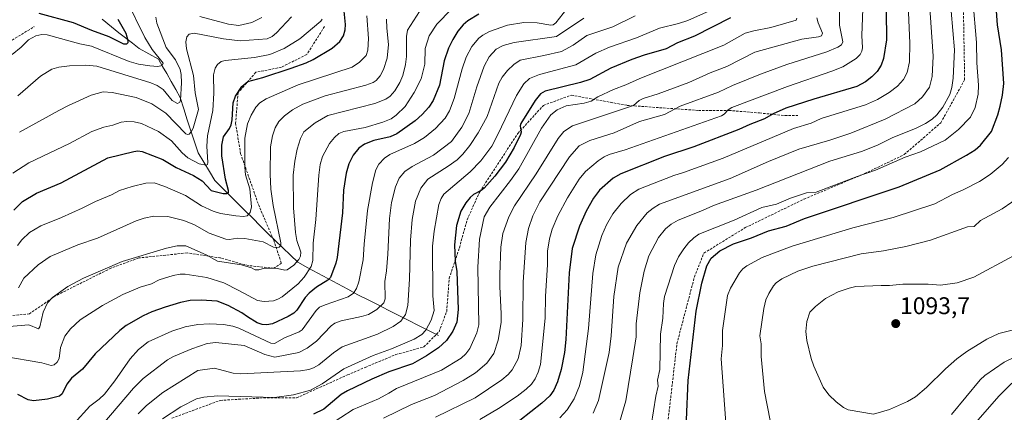
# Model space of a CAD drawing. Units: metres. Extents: x 651080 to 654527, y 4762486 to 4764868.
# Drawn here: x 653427 to 653837, y 4763911 to 4764075 of the extents above; entities that cross this region are included whole.
import ezdxf
from ezdxf.enums import TextEntityAlignment as Align

# ---------------------------------------------------------------- set-up
doc = ezdxf.new("R2010")
doc.units = ezdxf.units.M
doc.header["$MEASUREMENT"] = 0
doc.linetypes.add('TRAZOSX2', pattern=[1.5, 1, -0.5])
for name, color, linetype, lineweight in [('Carátula', 7, 'Continuous', 5), ('Corriente natural lineal', 142, 'Continuous', 13), ('Curva de nivel maestra', 36, 'Continuous', 30), ('Curva de nivel normal', 36, 'Continuous', 0), ('Punto de cota en terreno', 7, 'Continuous', 0), ('Rótulo de punto de cota en terreno', 19, 'Continuous', 0), ('Senda', 19, 'TRAZOSX2', 0)]:
    doc.layers.add(name, color=color, linetype=linetype, lineweight=lineweight)
doc.styles.add('Arial', font='txt', dxfattribs={"height": 0.2})

# ---------------------------------------------------------------- blocks, each defined once
blk = doc.blocks.new('*U167')
at = {"layer": 'Curva de nivel normal', "color": 36, "linetype": 'Continuous', "lineweight": 0}
blk.add_polyline3d([(653424.29, 4764060.29, 955), (653428.09, 4764063.33, 955), (653431.15, 4764066.35, 955), (653434.2, 4764068.01, 955), (653436.65, 4764068.58, 955), (653438.97, 4764068.46, 955), (653452.52, 4764064.72, 955), (653457.34, 4764063.72, 955), (653473.05, 4764057.32, 955), (653476.96, 4764056.18, 955), (653481.57, 4764055.46, 955), (653485.03, 4764055.29, 955), (653486.71, 4764055.64, 955), (653487.23, 4764056.66, 955), (653482.55, 4764062.26, 955), (653479.57, 4764067.26, 955), (653471.96, 4764082.86, 955)], dxfattribs=at)
blk = doc.blocks.new('*U172')
at = {"layer": 'Curva de nivel normal', "color": 36, "linetype": 'Continuous', "lineweight": 0}
blk.add_polyline3d([(653759.2, 4764075.42, 1035), (653759.73, 4764073.37, 1035), (653761.57, 4764069.08, 1035), (653761.1, 4764067.96, 1035), (653759.9, 4764067.54, 1035), (653752.95, 4764066.62, 1035), (653733.33, 4764061.23, 1035), (653721.67, 4764055.22, 1035), (653714.84, 4764052.61, 1035), (653705.9, 4764048.54, 1035), (653693.16, 4764043.85, 1035), (653686.95, 4764041.9, 1035), (653685.23, 4764041.02, 1035), (653682.87, 4764039.06, 1035), (653679.15, 4764037.78, 1035), (653657.44, 4764030.57, 1035), (653653.83, 4764028.25, 1035), (653651.46, 4764025.29, 1035), (653642.44, 4764010.54, 1035), (653633.4, 4763997.28, 1035), (653631.01, 4763992.61, 1035), (653628.48, 4763985.78, 1035), (653627.73, 4763980.08, 1035), (653627.19, 4763968.72, 1035), (653627.2, 4763963.65, 1035), (653627.88, 4763952.32, 1035), (653627.75, 4763948.71, 1035), (653626.6, 4763941.4, 1035), (653624.71, 4763935.86, 1035), (653621.91, 4763931.76, 1035), (653617.17, 4763927.8, 1035), (653611.99, 4763924.56, 1035), (653600.11, 4763918.33, 1035), (653590.49, 4763914.64, 1035), (653578.83, 4763908.86, 1035)], dxfattribs=at)
blk = doc.blocks.new('*U185')
at = {"layer": 'Curva de nivel normal', "color": 36, "linetype": 'Continuous', "lineweight": 0}
blk.add_polyline3d([(653427.46, 4764027.92, 965), (653443.84, 4764036.88, 965), (653447.77, 4764039, 965), (653457.17, 4764043.3, 965), (653462.23, 4764044.65, 965), (653466.03, 4764044.48, 965), (653475.93, 4764042.27, 965), (653482.45, 4764039.66, 965), (653488.33, 4764035.87, 965), (653496.67, 4764027.16, 965), (653497.28, 4764026.87, 965), (653497.98, 4764027.09, 965), (653498.88, 4764027.98, 965), (653499.73, 4764029.58, 965), (653501.94, 4764037.33, 965), (653500.55, 4764044.23, 965), (653499.8, 4764051.49, 965), (653496.86, 4764062.54, 965), (653496.65, 4764065.51, 965), (653496.98, 4764067.6, 965), (653497.97, 4764068.73, 965), (653500.11, 4764069.07, 965), (653512.28, 4764066.8, 965), (653519.25, 4764065.93, 965), (653530.44, 4764066.8, 965), (653532.47, 4764067.71, 965), (653534.35, 4764069.24, 965), (653540.59, 4764075.96, 965)], dxfattribs=at)
blk = doc.blocks.new('*U204')
at = {"layer": 'Curva de nivel normal', "color": 36, "linetype": 'Continuous', "lineweight": 0}
blk.add_polyline3d([(653607.11, 4764079.07, 995), (653601.01, 4764072.87, 995), (653597.91, 4764067.98, 995), (653596.23, 4764062.71, 995), (653596.06, 4764056.2, 995), (653594.47, 4764050.16, 995), (653591.63, 4764044.41, 995), (653587.85, 4764038.56, 995), (653584.16, 4764035.03, 995), (653582.05, 4764033.49, 995), (653578.56, 4764032.01, 995), (653571.16, 4764029.87, 995), (653562.35, 4764028.21, 995), (653560.28, 4764027.29, 995), (653558.47, 4764025.68, 995), (653556.45, 4764023.15, 995), (653553.54, 4764017.84, 995), (653552.57, 4764014.5, 995), (653551.97, 4764010, 995), (653550.7, 4763991.55, 995), (653549.6, 4763981.78, 995), (653549.49, 4763974.55, 995), (653548.77, 4763972.01, 995), (653545.86, 4763967.55, 995), (653543.32, 4763964.86, 995), (653536.72, 4763959.45, 995), (653534.88, 4763958.36, 995), (653533.02, 4763957.79, 995), (653529.21, 4763957.42, 995), (653526.49, 4763957.83, 995), (653518.71, 4763961.99, 995), (653512.49, 4763965.25, 995), (653505.4, 4763967.48, 995), (653496.37, 4763968.84, 995), (653494.19, 4763968.83, 995), (653491.32, 4763968.29, 995), (653485.58, 4763966.5, 995), (653482.32, 4763964.74, 995), (653477.58, 4763963.43, 995), (653470.42, 4763960.37, 995), (653461.98, 4763955.76, 995), (653452.68, 4763949.76, 995), (653448.66, 4763946.1, 995), (653446.32, 4763943.07, 995), (653444.46, 4763938.29, 995), (653443.87, 4763933.72, 995), (653443.03, 4763932.2, 995), (653441.82, 4763931.06, 995), (653440.65, 4763930.88, 995), (653436.7, 4763931.96, 995), (653420.52, 4763934.75, 995)], dxfattribs=at)
blk = doc.blocks.new('*U221')
at = {"layer": 'Curva de nivel normal', "color": 36, "linetype": 'Continuous', "lineweight": 0}
blk.add_polyline3d([(653768.42, 4764084.51, 1040), (653768.65, 4764072.45, 1040), (653769.93, 4764065.49, 1040), (653769.43, 4764064.29, 1040), (653767.84, 4764063.25, 1040), (653763.29, 4764061.34, 1040), (653746.62, 4764056.08, 1040), (653735.76, 4764052.01, 1040), (653724.04, 4764047.31, 1040), (653718.23, 4764044.54, 1040), (653702.31, 4764038.72, 1040), (653695.75, 4764035.21, 1040), (653685.4, 4764032.28, 1040), (653674.77, 4764027.65, 1040), (653664.75, 4764024.46, 1040), (653660.32, 4764022.29, 1040), (653656.23, 4764017.59, 1040), (653643.91, 4763998.87, 1040), (653640.93, 4763993.04, 1040), (653639.13, 4763987.86, 1040), (653638.09, 4763981.94, 1040), (653637.01, 4763965.52, 1040), (653636.85, 4763949.98, 1040), (653636.12, 4763939.15, 1040), (653634.92, 4763933.65, 1040), (653632.33, 4763928.97, 1040), (653630.7, 4763927.02, 1040), (653628.1, 4763924.88, 1040), (653616.94, 4763917.31, 1040), (653600.49, 4763909.35, 1040)], dxfattribs=at)
blk = doc.blocks.new('*U222')
at = {"layer": 'Curva de nivel normal', "color": 36, "linetype": 'Continuous', "lineweight": 0}
blk.add_polyline3d([(653655.07, 4764079.19, 1005), (653650.5, 4764073.39, 1005), (653649.5, 4764072.57, 1005), (653648.47, 4764072.43, 1005), (653642.76, 4764073.38, 1005), (653637.18, 4764073.53, 1005), (653630.4, 4764072.5, 1005), (653622.92, 4764069.84, 1005), (653620.16, 4764068.34, 1005), (653618.47, 4764067, 1005), (653615.57, 4764063.54, 1005), (653613.2, 4764059.16, 1005), (653611.55, 4764054.28, 1005), (653608.29, 4764041.93, 1005), (653606.26, 4764036.77, 1005), (653604.58, 4764033.77, 1005), (653600.48, 4764029.49, 1005), (653595.92, 4764025.73, 1005), (653591.74, 4764023.21, 1005), (653581.49, 4764018.6, 1005), (653579.3, 4764017.03, 1005), (653576.93, 4764014.56, 1005), (653575.64, 4764012.22, 1005), (653574.22, 4764006.76, 1005), (653572.21, 4763995.26, 1005), (653570.77, 4763981.37, 1005), (653570.36, 4763974.82, 1005), (653568.66, 4763965.66, 1005), (653567.65, 4763962.79, 1005), (653566.31, 4763960.89, 1005), (653564.14, 4763959.36, 1005), (653554.61, 4763956.1, 1005), (653552.25, 4763955.02, 1005), (653550.8, 4763953.72, 1005), (653545, 4763945.65, 1005), (653543.73, 4763944.8, 1005), (653537.63, 4763942.31, 1005), (653533.45, 4763940, 1005), (653532.04, 4763940.17, 1005), (653518.73, 4763946.34, 1005), (653516.13, 4763947.19, 1005), (653512.32, 4763947.87, 1005), (653506.44, 4763948.19, 1005), (653501.61, 4763947.88, 1005), (653496.3, 4763946.85, 1005), (653490.72, 4763945.14, 1005), (653480.97, 4763940.63, 1005), (653476.88, 4763937.44, 1005), (653473.47, 4763933.6, 1005), (653467.13, 4763924.45, 1005), (653462.74, 4763918.82, 1005), (653460.55, 4763916.74, 1005), (653456.6, 4763913.85, 1005), (653450.09, 4763906.62, 1005)], dxfattribs=at)
blk = doc.blocks.new('*U226')
at = {"layer": 'Curva de nivel normal', "color": 36, "linetype": 'Continuous', "lineweight": 0}
for points in [[(653426.7, 4764043.07, 960), (653436.1, 4764051.15, 960), (653440.91, 4764054.09, 960), (653443.72, 4764055.01, 960), (653448.21, 4764055.52, 960), (653455.06, 4764055.73, 960), (653459.64, 4764055.43, 960), (653482.04, 4764048.46, 960), (653484.65, 4764047.38, 960), (653487.14, 4764045.62, 960), (653490.93, 4764041.06, 960), (653493.2, 4764039.86, 960), (653494.07, 4764040.33, 960), (653494.46, 4764041.25, 960), (653494.75, 4764048.41, 960), (653494.71, 4764051.95, 960), (653494.2, 4764053.95, 960), (653492.29, 4764058.04, 960), (653488.43, 4764063.19, 960), (653484.55, 4764073.21, 960), (653484.15, 4764075.81, 960)], [(653502.41, 4764076.02, 960), (653514.36, 4764072.79, 960), (653518.66, 4764072.35, 960), (653524.09, 4764073.54, 960), (653528.18, 4764075.66, 960)]]:
    blk.add_polyline3d(points, dxfattribs=at)
blk = doc.blocks.new('*U235')
at = {"layer": 'Curva de nivel maestra', "color": 36, "linetype": 'Continuous', "lineweight": 30}
blk.add_polyline3d([(653435.49, 4764077.39, 950), (653449.75, 4764073.6, 950), (653457.41, 4764070.39, 950), (653464.54, 4764067.66, 950), (653470.61, 4764064.73, 950), (653472.09, 4764064.67, 950), (653472.56, 4764065.21, 950), (653472.66, 4764065.92, 950), (653471.77, 4764068.95, 950), (653468.39, 4764074.84, 950)], dxfattribs=at)
blk = doc.blocks.new('5PATER')
at = {"layer": 'Carátula', "linetype": 'Continuous', "lineweight": 5}
h = blk.add_hatch(color=250, dxfattribs=at)
edge = h.paths.add_edge_path()
edge.add_ellipse((0, 0.01), major_axis=(-1.33, -1.34), ratio=0.999422, start_angle=0, end_angle=360)

msp = doc.modelspace()

# ---------------------------------------------------------------- linework, layer by layer
at = {"layer": 'Corriente natural lineal', "color": 142, "linetype": 'Continuous', "lineweight": 13}
msp.add_polyline3d([(653461.85, 4764074.95, 946.21), (653465.67, 4764071.79, 947.48), (653468.72, 4764069.27, 948.66), (653471.55, 4764067.1, 949.37), (653474.39, 4764064.94, 950.92), (653477.22, 4764062.77, 951.9), (653481.22, 4764060.52, 953.54), (653485.22, 4764058.27, 954.51), (653486.97, 4764055.27, 955.36), (653488.72, 4764052.27, 956.41), (653490.55, 4764048.94, 957.36), (653492.39, 4764045.6, 958.47), (653494.22, 4764042.27, 960.05), (653495.72, 4764037.67, 960.95), (653497.22, 4764033.07, 962.81), (653498.72, 4764028.47, 964.84), (653500.22, 4764023.87, 966.71), (653501.72, 4764019.27, 967.78), (653504.05, 4764015.44, 969.97), (653506.39, 4764011.6, 971.07), (653508.72, 4764007.77, 973.11), (653511.86, 4764004.63, 973.94), (653515.01, 4764001.48, 975.98), (653518.15, 4763998.34, 977.43), (653521.29, 4763995.2, 979.23), (653524.43, 4763992.06, 980.73), (653527.58, 4763988.91, 981.8), (653530.72, 4763985.77, 983.04), (653533.85, 4763982.77, 984.61), (653536.97, 4763979.77, 985.75), (653540.1, 4763976.77, 987.66), (653543.22, 4763973.77, 990.43), (653547.39, 4763971.52, 994.2), (653551.55, 4763969.27, 997.47), (653555.72, 4763967.02, 999.67), (653559.89, 4763964.77, 1001.85), (653564.05, 4763962.52, 1003.77), (653568.22, 4763960.27, 1005.81), (653572.41, 4763958.15, 1007.72), (653576.6, 4763956.02, 1009.48), (653580.78, 4763953.9, 1011.6), (653584.97, 4763951.77, 1013.82), (653589.16, 4763949.65, 1016.03), (653593.35, 4763947.52, 1018.3), (653597.53, 4763945.4, 1020.64), (653601.72, 4763943.27, 1022.78)], dxfattribs=at)
msp.add_polyline3d([(653461.85, 4764074.95, 946.21), (653465.67, 4764071.79, 947.48), (653468.72, 4764069.27, 948.66), (653471.55, 4764067.1, 949.37), (653474.39, 4764064.94, 950.92), (653477.22, 4764062.77, 951.9), (653481.22, 4764060.52, 953.54), (653485.22, 4764058.27, 954.51), (653486.97, 4764055.27, 955.36), (653488.72, 4764052.27, 956.41), (653490.55, 4764048.94, 957.36), (653492.39, 4764045.6, 958.47), (653494.22, 4764042.27, 960.05), (653495.72, 4764037.67, 960.95), (653497.22, 4764033.07, 962.81), (653498.72, 4764028.47, 964.84), (653500.22, 4764023.87, 966.71), (653501.72, 4764019.27, 967.78), (653504.05, 4764015.44, 969.97), (653506.39, 4764011.6, 971.07), (653508.72, 4764007.77, 973.11), (653511.86, 4764004.63, 973.94), (653515.01, 4764001.48, 975.98), (653518.15, 4763998.34, 977.43), (653521.29, 4763995.2, 979.23), (653524.43, 4763992.06, 980.73), (653527.58, 4763988.91, 981.8), (653530.72, 4763985.77, 983.04), (653533.85, 4763982.77, 984.61), (653536.97, 4763979.77, 985.75), (653540.1, 4763976.77, 987.66), (653543.22, 4763973.77, 990.43), (653547.39, 4763971.52, 994.2), (653551.55, 4763969.27, 997.47), (653555.72, 4763967.02, 999.67), (653559.89, 4763964.77, 1001.85), (653564.05, 4763962.52, 1003.77), (653568.22, 4763960.27, 1005.81), (653572.41, 4763958.15, 1007.72), (653576.6, 4763956.02, 1009.48), (653580.78, 4763953.9, 1011.6), (653584.97, 4763951.77, 1013.82), (653589.16, 4763949.65, 1016.03), (653593.35, 4763947.52, 1018.3), (653597.53, 4763945.4, 1020.64), (653601.72, 4763943.27, 1022.78)], dxfattribs=at)
at = {"layer": 'Curva de nivel maestra', "color": 36, "linetype": 'Continuous', "lineweight": 30}
for points in [[(653704.92, 4763908.26, 1075), (653705.58, 4763924.64, 1075), (653708.92, 4763953.43, 1075), (653711.29, 4763965.13, 1075), (653713.43, 4763972.28, 1075), (653715.21, 4763975.5, 1075), (653718.78, 4763978.55, 1075), (653724.49, 4763981.41, 1075), (653731.9, 4763983.96, 1075), (653739.04, 4763986.84, 1075), (653746.4, 4763988.81, 1075), (653754.05, 4763992, 1075), (653793.42, 4764005.22, 1075), (653810.48, 4764012.29, 1075), (653821.47, 4764018.29, 1075), (653825.02, 4764020.6, 1075), (653827.28, 4764022.53, 1075), (653831.78, 4764028.25, 1075), (653834.43, 4764035.12, 1075), (653835.47, 4764038.68, 1075), (653836.46, 4764043.37, 1075), (653837.02, 4764048.15, 1075), (653835.97, 4764062.21, 1075), (653834.38, 4764072.53, 1075), (653832.69, 4764095.7, 1075)], [(653425, 4763995.4, 975), (653428.69, 4763999, 975), (653434.48, 4764002.53, 975), (653444.73, 4764006.85, 975), (653464.22, 4764017.23, 975), (653475, 4764019.89, 975), (653476.62, 4764020.09, 975), (653478.44, 4764019.87, 975), (653486.99, 4764016.59, 975), (653492.57, 4764013.17, 975), (653499.74, 4764009.85, 975), (653503.42, 4764007.72, 975), (653507.12, 4764003.61, 975), (653512.12, 4764002.41, 975), (653513.65, 4764002.41, 975), (653514.31, 4764002.72, 975), (653514.4, 4764003.57, 975), (653513.16, 4764008.38, 975), (653511.63, 4764018.02, 975), (653511.62, 4764022.45, 975), (653512.33, 4764026, 975), (653514.8, 4764029.42, 975), (653515.45, 4764031, 975), (653515.88, 4764033.1, 975), (653516.36, 4764040.11, 975), (653517.33, 4764042.95, 975), (653519.87, 4764046.96, 975), (653522.38, 4764049.06, 975), (653528.69, 4764050.69, 975), (653540.49, 4764054.49, 975), (653546.67, 4764056.71, 975), (653549.64, 4764058.16, 975), (653557.44, 4764062.8, 975), (653560.74, 4764065.59, 975), (653562.18, 4764067.94, 975), (653562.85, 4764070.44, 975), (653562.99, 4764072.71, 975), (653562.39, 4764079.6, 975)], [(653618.56, 4764077, 1000), (653613.99, 4764074.28, 1000), (653612.07, 4764072.59, 1000), (653609.8, 4764069.88, 1000), (653607.64, 4764066.45, 1000), (653605.85, 4764062.84, 1000), (653604.14, 4764057.62, 1000), (653602.21, 4764047.48, 1000), (653599.53, 4764041.11, 1000), (653597.75, 4764038.31, 1000), (653594.99, 4764035.27, 1000), (653592.08, 4764032.66, 1000), (653584.36, 4764027.27, 1000), (653581.61, 4764025.99, 1000), (653574.83, 4764024.42, 1000), (653570.97, 4764022.91, 1000), (653568.64, 4764021.24, 1000), (653566.26, 4764018.35, 1000), (653564.5, 4764014.76, 1000), (653563.29, 4764010.9, 1000), (653562.19, 4764003.8, 1000), (653561.78, 4763994.29, 1000), (653559.61, 4763975.81, 1000), (653559.05, 4763973.37, 1000), (653556.75, 4763967.44, 1000), (653555.67, 4763966.3, 1000), (653550.99, 4763963.47, 1000), (653547.93, 4763960.98, 1000), (653546.28, 4763959.1, 1000), (653542.83, 4763953.88, 1000), (653541.48, 4763952.56, 1000), (653539.14, 4763951.18, 1000), (653532.64, 4763948.18, 1000), (653530.38, 4763947.7, 1000), (653528.41, 4763947.87, 1000), (653526.28, 4763948.59, 1000), (653522.31, 4763951.08, 1000), (653519.98, 4763952.72, 1000), (653514.16, 4763955.77, 1000), (653509.66, 4763957.53, 1000), (653502.95, 4763957.98, 1000), (653498.38, 4763957.84, 1000), (653494.41, 4763957.04, 1000), (653488.03, 4763955.15, 1000), (653482.48, 4763953.16, 1000), (653478.88, 4763951.51, 1000), (653471.82, 4763947.44, 1000), (653469.09, 4763945.44, 1000), (653458.89, 4763935.6, 1000), (653453.62, 4763929.27, 1000), (653449.1, 4763925.49, 1000), (653447.14, 4763923.05, 1000), (653445.16, 4763919.08, 1000), (653444.09, 4763918.09, 1000), (653439.02, 4763916.78, 1000), (653433.17, 4763916.13, 1000), (653431.06, 4763916.57, 1000), (653426.66, 4763918.68, 1000)], [(653788.01, 4764078.35, 1050), (653788.07, 4764066.36, 1050), (653786.95, 4764058.54, 1050), (653785.9, 4764055.75, 1050), (653784.24, 4764053.15, 1050), (653782.03, 4764050.87, 1050), (653779.39, 4764048.92, 1050), (653775.77, 4764046.94, 1050), (653757.96, 4764041.7, 1050), (653746.25, 4764037.83, 1050), (653741.05, 4764035.56, 1050), (653737.43, 4764033.4, 1050), (653731.3, 4764031.13, 1050), (653726.69, 4764029.02, 1050), (653707.94, 4764021.75, 1050), (653695.71, 4764017.85, 1050), (653677.56, 4764010.59, 1050), (653674.48, 4764008.75, 1050), (653668.73, 4764003.77, 1050), (653666.24, 4764000.5, 1050), (653663.11, 4763995.03, 1050), (653660.45, 4763988.79, 1050), (653657.36, 4763979.52, 1050), (653656.09, 4763969.31, 1050), (653654.77, 4763941.59, 1050), (653654.22, 4763936.28, 1050), (653652.83, 4763929.1, 1050), (653651.31, 4763923.95, 1050), (653649.73, 4763920.57, 1050), (653648.05, 4763918.24, 1050), (653644.79, 4763915.11, 1050), (653635.58, 4763907.95, 1050)], [(653723.27, 4764075.43, 1025), (653708.31, 4764067.83, 1025), (653701.21, 4764065.04, 1025), (653696.45, 4764062.53, 1025), (653687.29, 4764059.96, 1025), (653682.11, 4764058.13, 1025), (653673.49, 4764054.51, 1025), (653664.71, 4764049.89, 1025), (653660.88, 4764048.59, 1025), (653646.11, 4764045.03, 1025), (653644.18, 4764043.87, 1025), (653641.99, 4764041.13, 1025), (653636.02, 4764031.57, 1025), (653635.72, 4764030.57, 1025), (653636.08, 4764027.97, 1025), (653635.8, 4764026.87, 1025), (653633.21, 4764021.54, 1025), (653629.58, 4764015.49, 1025), (653625.17, 4764009.63, 1025), (653620.78, 4764004.66, 1025), (653619.54, 4764003.67, 1025), (653616.28, 4764001.96, 1025), (653614.86, 4764000.73, 1025), (653613.06, 4763998.5, 1025), (653611.02, 4763995.05, 1025), (653609.27, 4763989.06, 1025), (653608.42, 4763981.08, 1025), (653608.73, 4763974.2, 1025), (653609.42, 4763969.95, 1025), (653609.94, 4763954.18, 1025), (653609.37, 4763948.87, 1025), (653607.7, 4763945.12, 1025), (653605.03, 4763941.25, 1025), (653601.69, 4763938.19, 1025), (653596.77, 4763934.79, 1025), (653590.99, 4763931.47, 1025), (653581.1, 4763928.17, 1025), (653574.02, 4763925.16, 1025), (653563.86, 4763920.28, 1025), (653561.28, 4763918.7, 1025), (653554.01, 4763912.62, 1025), (653549.71, 4763910.54, 1025)]]:
    msp.add_polyline3d(points, dxfattribs=at)
at = {"layer": 'Curva de nivel normal', "color": 36, "linetype": 'Continuous', "lineweight": 0}
for points in [[(653796.85, 4764087.42, 1055), (653797.84, 4764064.95, 1055), (653797.7, 4764057.14, 1055), (653796.75, 4764052.73, 1055), (653795.25, 4764049.88, 1055), (653792.69, 4764047.11, 1055), (653789.27, 4764044.4, 1055), (653784.42, 4764041.46, 1055), (653779.43, 4764039.24, 1055), (653761.01, 4764033.53, 1055), (653756.83, 4764031.66, 1055), (653749.45, 4764029.47, 1055), (653720.21, 4764017.06, 1055), (653703.72, 4764011.06, 1055), (653699.6, 4764009.84, 1055), (653685.09, 4764004.26, 1055), (653681.65, 4764001.97, 1055), (653677.74, 4763998.17, 1055), (653674.28, 4763993.95, 1055), (653671.65, 4763989.31, 1055), (653669.74, 4763984.92, 1055), (653667.21, 4763976.82, 1055), (653666.01, 4763969.14, 1055), (653664.13, 4763946.18, 1055), (653661.85, 4763927.98, 1055), (653660.43, 4763922.34, 1055), (653658.16, 4763916.98, 1055), (653655.24, 4763912.3, 1055), (653652.21, 4763909.04, 1055)], [(653778.42, 4764082.86, 1045), (653777.87, 4764068.18, 1045), (653778.12, 4764063, 1045), (653777.92, 4764061.57, 1045), (653777.22, 4764060.21, 1045), (653775.45, 4764058.56, 1045), (653769.96, 4764055.14, 1045), (653765.42, 4764053.29, 1045), (653746.97, 4764046.97, 1045), (653723.76, 4764038.18, 1045), (653722.31, 4764037.23, 1045), (653720.61, 4764035.4, 1045), (653719.45, 4764034.76, 1045), (653679.43, 4764020.59, 1045), (653672.78, 4764018.58, 1045), (653670.7, 4764017.69, 1045), (653668.13, 4764016.04, 1045), (653662.87, 4764011.48, 1045), (653660.23, 4764008.4, 1045), (653655.37, 4764000.62, 1045), (653651.41, 4763993.12, 1045), (653649.07, 4763987.52, 1045), (653647.93, 4763983.51, 1045), (653647.09, 4763978.44, 1045), (653647.07, 4763972.73, 1045), (653646.27, 4763959.68, 1045), (653646.15, 4763950.52, 1045), (653644.14, 4763931.28, 1045), (653643.23, 4763927.97, 1045), (653641.94, 4763925.26, 1045), (653640.41, 4763923.06, 1045), (653638.25, 4763920.92, 1045), (653634.47, 4763918.03, 1045), (653626.66, 4763912.85, 1045), (653618.87, 4763908.41, 1045)], [(653805.87, 4764083.64, 1060), (653807.61, 4764059.52, 1060), (653807.11, 4764051.09, 1060), (653806.03, 4764046.63, 1060), (653803.12, 4764042.68, 1060), (653799.89, 4764039.69, 1060), (653787.58, 4764033.36, 1060), (653773.23, 4764027.54, 1060), (653764.58, 4764024.61, 1060), (653751.69, 4764020.85, 1060), (653739.11, 4764015.7, 1060), (653723.03, 4764008.64, 1060), (653693.7, 4763997.9, 1060), (653691.08, 4763996.34, 1060), (653688.58, 4763994.32, 1060), (653684.21, 4763989.08, 1060), (653679.96, 4763981.69, 1060), (653676.53, 4763971.76, 1060), (653674.73, 4763959.55, 1060), (653673.54, 4763943.16, 1060), (653672.68, 4763936.16, 1060), (653668.28, 4763916.25, 1060), (653666.07, 4763910.95, 1060)], [(653690.16, 4763905.87, 1070), (653692.12, 4763918.07, 1070), (653693.16, 4763922.25, 1070), (653692.92, 4763924.66, 1070), (653693.76, 4763929.13, 1070), (653694.16, 4763943.8, 1070), (653695.14, 4763950.46, 1070), (653695.35, 4763956.66, 1070), (653695.77, 4763959.5, 1070), (653699.88, 4763972.41, 1070), (653701.65, 4763976.1, 1070), (653703.76, 4763979.38, 1070), (653705.76, 4763981.8, 1070), (653707.94, 4763983.98, 1070), (653710.07, 4763985.46, 1070), (653724.71, 4763991.23, 1070), (653736.31, 4763996.56, 1070), (653742.37, 4763998.01, 1070), (653748.23, 4764000.5, 1070), (653754.81, 4764002.7, 1070), (653758.83, 4764002.97, 1070), (653775.92, 4764009.5, 1070), (653783.54, 4764012.09, 1070), (653795.96, 4764017.45, 1070), (653802.22, 4764019.7, 1070), (653812.5, 4764024.61, 1070), (653818.16, 4764029.03, 1070), (653823.1, 4764034.19, 1070), (653825.06, 4764038.19, 1070), (653826.33, 4764043.74, 1070), (653826.43, 4764047.4, 1070), (653825.71, 4764056.83, 1070), (653825.52, 4764065.21, 1070), (653824.09, 4764083.11, 1070)], [(653419.87, 4763946.74, 990), (653431.28, 4763947.72, 990), (653435.37, 4763946.04, 990), (653435.92, 4763946.92, 990), (653437.22, 4763953.05, 990), (653439.01, 4763956.95, 990), (653441.09, 4763959.17, 990), (653447.52, 4763963.7, 990), (653454.01, 4763967.2, 990), (653470.09, 4763974.14, 990), (653488.55, 4763979.69, 990), (653493.01, 4763980.62, 990), (653496.58, 4763980.57, 990), (653505.03, 4763976.81, 990), (653509.77, 4763974.26, 990), (653519.81, 4763972.67, 990), (653523.9, 4763971.43, 990), (653525.47, 4763970.65, 990), (653526.99, 4763970.6, 990), (653529.4, 4763971.27, 990), (653534.76, 4763971.12, 990), (653537.87, 4763970.5, 990), (653538.74, 4763970.6, 990), (653541.57, 4763972.63, 990), (653543.56, 4763974.9, 990), (653544.32, 4763976.27, 990), (653544.42, 4763978.04, 990), (653542.75, 4763982.83, 990), (653542.25, 4763986.12, 990), (653541.43, 4763996.45, 990), (653541.21, 4764010.06, 990), (653541.92, 4764015.87, 990), (653542.93, 4764020.87, 990), (653544.37, 4764025.33, 990), (653545.77, 4764028.1, 990), (653550.38, 4764031.86, 990), (653555.68, 4764034.8, 990), (653575.26, 4764039.84, 990), (653579.84, 4764041.65, 990), (653581.6, 4764042.85, 990), (653583.6, 4764045.17, 990), (653585.67, 4764048.54, 990), (653586.95, 4764051.49, 990), (653588.05, 4764056.02, 990), (653588.36, 4764059.35, 990), (653588.38, 4764067.66, 990), (653588.89, 4764070.37, 990), (653593.83, 4764078.06, 990)], [(653714.48, 4764078.34, 1020), (653705.49, 4764074.34, 1020), (653701.59, 4764073.09, 1020), (653693.74, 4764071.23, 1020), (653684.13, 4764067.18, 1020), (653672.86, 4764063.28, 1020), (653667.24, 4764060.74, 1020), (653658.85, 4764055.9, 1020), (653643.7, 4764051.91, 1020), (653639.55, 4764050.23, 1020), (653637.24, 4764047.97, 1020), (653634.14, 4764043.13, 1020), (653626.44, 4764026.91, 1020), (653623.88, 4764022.15, 1020), (653619.36, 4764016, 1020), (653614.96, 4764011.36, 1020), (653603.98, 4764002.08, 1020), (653602.81, 4764000.28, 1020), (653601.85, 4763997.87, 1020), (653599.95, 4763986.71, 1020), (653599.26, 4763980.54, 1020), (653599.4, 4763959.8, 1020), (653599.99, 4763953.64, 1020), (653598.73, 4763949.64, 1020), (653596.44, 4763945.56, 1020), (653594.75, 4763943.67, 1020), (653591.55, 4763941.71, 1020), (653582.24, 4763937.77, 1020), (653574.56, 4763934.97, 1020), (653562.3, 4763929.38, 1020), (653553.28, 4763923.18, 1020), (653548.43, 4763920.57, 1020), (653541.37, 4763918.6, 1020), (653533.44, 4763917.56, 1020), (653509.72, 4763918.23, 1020), (653504.06, 4763917.69, 1020), (653501, 4763916.93, 1020), (653494.48, 4763913.63, 1020), (653486.96, 4763908.62, 1020)], [(653815.07, 4764078.31, 1065), (653816.42, 4764062.23, 1065), (653815.82, 4764050.33, 1065), (653815.34, 4764046.48, 1065), (653814.53, 4764043.63, 1065), (653811.64, 4764038.26, 1065), (653809.03, 4764035.07, 1065), (653807.12, 4764033.35, 1065), (653804.33, 4764031.49, 1065), (653800.48, 4764029.58, 1065), (653790.47, 4764025.59, 1065), (653784.38, 4764022.54, 1065), (653777.79, 4764019.92, 1065), (653764.59, 4764015.85, 1065), (653733.87, 4764003.75, 1065), (653716.09, 4763997.38, 1065), (653711.6, 4763995.27, 1065), (653701.51, 4763991.3, 1065), (653698.59, 4763989.6, 1065), (653696.25, 4763987.75, 1065), (653693.28, 4763984.04, 1065), (653689.31, 4763976.42, 1065), (653687.31, 4763970.04, 1065), (653685.53, 4763961.06, 1065), (653684, 4763948.15, 1065), (653684.04, 4763942.74, 1065), (653682.66, 4763934.05, 1065), (653679.64, 4763916.05, 1065), (653677.07, 4763907.14, 1065)], [(653424.68, 4764010.91, 970), (653431.25, 4764015.08, 970), (653448.26, 4764023.15, 970), (653457.48, 4764028.16, 970), (653462.47, 4764030.06, 970), (653466.25, 4764030.88, 970), (653469.75, 4764032.05, 970), (653472.03, 4764032.33, 970), (653475.06, 4764032.16, 970), (653478.19, 4764031.48, 970), (653485.3, 4764028.2, 970), (653490.65, 4764024.32, 970), (653495.09, 4764019.34, 970), (653497.42, 4764017.28, 970), (653502.2, 4764014.73, 970), (653505.09, 4764014.11, 970), (653505.59, 4764014.41, 970), (653505.79, 4764015.22, 970), (653505.37, 4764022.02, 970), (653505.56, 4764026.42, 970), (653507.82, 4764036.92, 970), (653508.33, 4764044.19, 970), (653508.11, 4764051.75, 970), (653508.79, 4764054.53, 970), (653509.82, 4764056.07, 970), (653511.38, 4764057.28, 970), (653512.94, 4764057.76, 970), (653525.23, 4764058.94, 970), (653531.56, 4764060.28, 970), (653537.57, 4764062.77, 970), (653544.02, 4764066.73, 970), (653552.76, 4764074.11, 970), (653553.39, 4764074.93, 970)], [(653426.6, 4763980.8, 980), (653428.36, 4763983.11, 980), (653431.63, 4763986.1, 980), (653436.32, 4763988.95, 980), (653444.94, 4763992.4, 980), (653453.47, 4763996.23, 980), (653458.98, 4763999.07, 980), (653465.75, 4764001.77, 980), (653469.08, 4764003.66, 980), (653474.22, 4764005.34, 980), (653479.94, 4764006.66, 980), (653483.5, 4764006.79, 980), (653487.93, 4764005.36, 980), (653496.44, 4764001.56, 980), (653503.16, 4763997.22, 980), (653507.98, 4763994.97, 980), (653511, 4763994.08, 980), (653517.46, 4763993.09, 980), (653520.66, 4763992.86, 980), (653522.07, 4763993.14, 980), (653523.35, 4763994.45, 980), (653523.9, 4763996.87, 980), (653523.2, 4764004.36, 980), (653521.39, 4764010.1, 980), (653521.11, 4764013.31, 980), (653521.1, 4764025.47, 980), (653522.27, 4764031.4, 980), (653523.73, 4764035.05, 980), (653525.7, 4764038.38, 980), (653527.37, 4764040.1, 980), (653529.99, 4764041.75, 980), (653543.33, 4764047.59, 980), (653565.75, 4764054.92, 980), (653568.91, 4764057.06, 980), (653571.59, 4764059.8, 980), (653572.4, 4764062.1, 980), (653572.59, 4764066.95, 980), (653571.89, 4764076.26, 980)], [(653427.03, 4763963.08, 985), (653429.19, 4763967.11, 985), (653435.2, 4763972.66, 985), (653440.1, 4763976.2, 985), (653451.7, 4763981.05, 985), (653459.89, 4763983.75, 985), (653475.9, 4763991.08, 985), (653479.22, 4763992.19, 985), (653483.3, 4763992.95, 985), (653489.09, 4763992.8, 985), (653495.82, 4763991.1, 985), (653500.2, 4763989.31, 985), (653506.34, 4763985.93, 985), (653513.3, 4763983.33, 985), (653514.64, 4763983.24, 985), (653518.25, 4763983.77, 985), (653521.12, 4763983.7, 985), (653528.74, 4763982.26, 985), (653533.06, 4763980.11, 985), (653534.46, 4763979.9, 985), (653535.5, 4763980.12, 985), (653536.1, 4763980.72, 985), (653536.1, 4763981.9, 985), (653532.95, 4763997.45, 985), (653532.03, 4764004.24, 985), (653531.67, 4764010.39, 985), (653531.82, 4764021.75, 985), (653532.63, 4764026.35, 985), (653533.8, 4764029.67, 985), (653535.34, 4764032.3, 985), (653537.71, 4764034.74, 985), (653541.03, 4764037.19, 985), (653545.34, 4764039.51, 985), (653554.62, 4764043.02, 985), (653571.57, 4764047.52, 985), (653574.56, 4764048.62, 985), (653575.87, 4764049.44, 985), (653577.41, 4764051.31, 985), (653578.87, 4764054.02, 985), (653580.38, 4764058.69, 985), (653580.93, 4764064.35, 985), (653580.19, 4764071.17, 985), (653580.14, 4764074.98, 985)], [(653662.18, 4764075.29, 1010), (653650.79, 4764067.69, 1010), (653633.28, 4764065.27, 1010), (653628.66, 4764063.99, 1010), (653625.72, 4764062.41, 1010), (653622.86, 4764059.26, 1010), (653620.74, 4764055.4, 1010), (653617.67, 4764046.73, 1010), (653614.3, 4764035.7, 1010), (653611.5, 4764030.04, 1010), (653607.2, 4764024.07, 1010), (653599.61, 4764018.27, 1010), (653590.8, 4764013.65, 1010), (653587.79, 4764011.6, 1010), (653585.41, 4764008.81, 1010), (653583.78, 4764005.14, 1010), (653582.2, 4763998.66, 1010), (653581.32, 4763991.99, 1010), (653580.71, 4763977.19, 1010), (653580.14, 4763970.23, 1010), (653579.38, 4763965.77, 1010), (653579.5, 4763958.53, 1010), (653578.95, 4763956.88, 1010), (653576.15, 4763954.17, 1010), (653572.59, 4763952.1, 1010), (653569.68, 4763951.21, 1010), (653561.25, 4763949.45, 1010), (653558.54, 4763948.43, 1010), (653557.04, 4763947.31, 1010), (653550.93, 4763940.97, 1010), (653547.13, 4763938.02, 1010), (653543.63, 4763936.23, 1010), (653533.65, 4763934.3, 1010), (653529.54, 4763935.38, 1010), (653520.88, 4763939.07, 1010), (653509.08, 4763940.35, 1010), (653505.54, 4763939.95, 1010), (653499.12, 4763937.73, 1010), (653491.48, 4763934.54, 1010), (653489.03, 4763933.21, 1010), (653478.81, 4763925.43, 1010), (653474.83, 4763921.39, 1010), (653458.83, 4763902.6, 1010)], [(653683.52, 4764076.31, 1015), (653674.25, 4764071.81, 1015), (653663.43, 4764068.07, 1015), (653657.73, 4764064.14, 1015), (653652.93, 4764061.45, 1015), (653645.51, 4764059.86, 1015), (653635.73, 4764057.9, 1015), (653633.1, 4764056.09, 1015), (653630.4, 4764053.57, 1015), (653628.24, 4764050.8, 1015), (653626.84, 4764048.29, 1015), (653622.01, 4764034.47, 1015), (653618.24, 4764027.6, 1015), (653614.83, 4764022.33, 1015), (653611.84, 4764018.7, 1015), (653609.47, 4764016.46, 1015), (653605.76, 4764013.72, 1015), (653597.34, 4764008.38, 1015), (653594.43, 4764004.6, 1015), (653592.11, 4763999.17, 1015), (653590.83, 4763991.53, 1015), (653590.09, 4763982.94, 1015), (653589.68, 4763966.71, 1015), (653588.93, 4763955.82, 1015), (653588.02, 4763952.07, 1015), (653586.11, 4763949.31, 1015), (653582.88, 4763947.06, 1015), (653576.38, 4763943.81, 1015), (653561.68, 4763938.54, 1015), (653558.04, 4763936.14, 1015), (653551.89, 4763931.04, 1015), (653549.78, 4763929.78, 1015), (653547.81, 4763929.11, 1015), (653544.26, 4763928.65, 1015), (653519.53, 4763927.33, 1015), (653516.34, 4763927.68, 1015), (653508.6, 4763929.64, 1015), (653501.64, 4763928.75, 1015), (653487.06, 4763919.6, 1015), (653480.2, 4763914.22, 1015), (653476.72, 4763910.69, 1015)], [(653750.9, 4764075.37, 1030), (653750.55, 4764074.56, 1030), (653740.07, 4764071.4, 1030), (653732.94, 4764070.14, 1030), (653729.38, 4764069.17, 1030), (653720.49, 4764064.16, 1030), (653685.48, 4764050.27, 1030), (653679.74, 4764047.59, 1030), (653674.6, 4764045.67, 1030), (653668, 4764042.55, 1030), (653665.27, 4764040.78, 1030), (653662.3, 4764039.96, 1030), (653654.87, 4764038.83, 1030), (653651.12, 4764037.25, 1030), (653648.45, 4764035.19, 1030), (653644.6, 4764029.64, 1030), (653635.2, 4764012.7, 1030), (653631.75, 4764007.73, 1030), (653623.05, 4763996.75, 1030), (653620.72, 4763992.69, 1030), (653618.86, 4763983.34, 1030), (653618.04, 4763971.8, 1030), (653618.56, 4763947.72, 1030), (653617.63, 4763944.4, 1030), (653614.75, 4763937.9, 1030), (653613.14, 4763935.61, 1030), (653611.13, 4763933.83, 1030), (653602.93, 4763928.87, 1030), (653584.26, 4763921.19, 1030), (653581.13, 4763919.26, 1030), (653576.8, 4763916.91, 1030), (653566.3, 4763912.44, 1030), (653555.91, 4763905.78, 1030)], [(653721.52, 4763903.21, 1080), (653719.41, 4763933.58, 1080), (653719.94, 4763939.11, 1080), (653719.97, 4763945.35, 1080), (653721.92, 4763960.01, 1080), (653723.18, 4763963.03, 1080), (653726.92, 4763969.41, 1080), (653728.35, 4763971.02, 1080), (653730.07, 4763972.29, 1080), (653736.37, 4763975.79, 1080), (653748.88, 4763980.5, 1080), (653774.09, 4763988.11, 1080), (653790.88, 4763992.43, 1080), (653808.3, 4763998.13, 1080), (653815.58, 4764001.96, 1080), (653819.97, 4764003.86, 1080), (653826.78, 4764007.35, 1080), (653831.32, 4764010.32, 1080), (653836.26, 4764014.52, 1080), (653838.84, 4764017.38, 1080)], [(653739.71, 4763907.89, 1085), (653737.39, 4763919.99, 1085), (653736.04, 4763934.52, 1085), (653735.97, 4763939.82, 1085), (653735.42, 4763943.17, 1085), (653737.08, 4763954.53, 1085), (653737.96, 4763958.13, 1085), (653739.12, 4763960.84, 1085), (653741.08, 4763964, 1085), (653742.22, 4763965.25, 1085), (653744.62, 4763966.9, 1085), (653751.24, 4763970.09, 1085), (653757.44, 4763972.19, 1085), (653777.65, 4763977.23, 1085), (653786.88, 4763978.48, 1085), (653796.25, 4763980.32, 1085), (653806.47, 4763982.93, 1085), (653821.82, 4763988.52, 1085), (653824.59, 4763988.67, 1085), (653827.28, 4763991.19, 1085), (653836.22, 4763996.07, 1085), (653844.32, 4764001.54, 1085)], [(653842.12, 4763945.91, 1090), (653834.94, 4763944.17, 1090), (653829.9, 4763941.71, 1090), (653821.54, 4763936.65, 1090), (653817.34, 4763933.57, 1090), (653812.72, 4763929.45, 1090), (653804.85, 4763921.67, 1090), (653800.18, 4763917.81, 1090), (653796.81, 4763915.82, 1090), (653789.39, 4763912.52, 1090), (653782.78, 4763910.54, 1090), (653772.24, 4763912.42, 1090), (653770.29, 4763913.35, 1090), (653767.25, 4763915.63, 1090), (653764.17, 4763918.64, 1090), (653761.74, 4763921.83, 1090), (653757.93, 4763930.52, 1090), (653756.86, 4763933.75, 1090), (653755.01, 4763941.23, 1090), (653754.61, 4763945.03, 1090), (653754.98, 4763949.08, 1090), (653756.19, 4763952.99, 1090), (653758.6, 4763955.42, 1090), (653762.81, 4763958.76, 1090), (653768.04, 4763961.42, 1090), (653772.64, 4763963.02, 1090), (653775.43, 4763963.64, 1090), (653785.9, 4763964.17, 1090), (653789.44, 4763964.08, 1090), (653794.95, 4763964.7, 1090), (653805.47, 4763964.61, 1090), (653810.61, 4763964.23, 1090), (653817.56, 4763965.26, 1090), (653824.45, 4763967.61, 1090), (653840.99, 4763976.41, 1090)], [(653861.67, 4763944.1, 1085), (653837.03, 4763932.16, 1085), (653829, 4763926.69, 1085), (653827.05, 4763924.8, 1085), (653815.12, 4763910.45, 1085)], [(653840.3, 4763923.44, 1080), (653834.87, 4763918.01, 1080), (653815.62, 4763896.04, 1080)]]:
    msp.add_polyline3d(points, dxfattribs=at)
at = {"layer": 'Senda', "color": 19, "linetype": 'TRAZOSX2', "lineweight": 0}
for points in [[(653692.34, 4763870.43), (653696.97, 4763905.48), (653700.94, 4763939.88), (653708.21, 4763967.66), (653712.18, 4763977.58), (653729.38, 4763988.17), (653753.85, 4764000.07), (653778.99, 4764010.65), (653795.53, 4764018.59), (653810.74, 4764031.82), (653820.66, 4764049.68), (653820, 4764087.38), (653819.34, 4764123.1), (653818.68, 4764144.93), (653814.05, 4764160.14), (653807.43, 4764168.74), (653799.5, 4764172.71), (653798.76, 4764172.71)], [(653419.27, 4764063.1), (653433.56, 4764071.83)], [(653554.34, 4764071.87), (653546.93, 4764060.23), (653536.35, 4764054.94), (653525.77, 4764052.82), (653518.36, 4764044.35), (653517.3, 4764031.65), (653519.42, 4764018.95), (653526.82, 4763997.79), (653533.17, 4763982.97), (653536.35, 4763973.45), (653533.17, 4763971.33), (653522.59, 4763972.39), (653510.95, 4763975.56), (653497.19, 4763977.68), (653477.08, 4763975.56), (653465.44, 4763971.33), (653442.16, 4763959.69), (653431.57, 4763952.28), (653419.93, 4763951.22)], [(653490.84, 4763908.89), (653510.95, 4763916.3), (653528.94, 4763917.35), (653542.7, 4763917.35), (653563.87, 4763926.88), (653571.27, 4763930.05), (653583.97, 4763935.35), (653595.62, 4763938.52), (653601.97, 4763944.87), (653605.14, 4763953.34), (653606.2, 4763967.1), (653610.43, 4763979.8), (653613.61, 4763991.44), (653618.9, 4764003.08), (653634.77, 4764027.42), (653645.36, 4764039.06), (653657, 4764043.3), (653680.28, 4764039.06), (653709.92, 4764036.95), (653722.62, 4764036.95), (653735.32, 4764035.89), (653745.9, 4764034.83), (653751.19, 4764034.83)]]:
    msp.add_lwpolyline(points, dxfattribs=at)

# ---------------------------------------------------------------- block references
at = {"layer": 'Curva de nivel maestra', "color": 36, "linetype": 'Continuous', "lineweight": 30}
msp.add_blockref('*U235', (0, 0), dxfattribs=at)
at = {"layer": 'Curva de nivel normal', "color": 36, "linetype": 'Continuous', "lineweight": 0}
for name in ['*U172', '*U221', '*U222', '*U204', '*U185', '*U226', '*U167']:
    msp.add_blockref(name, (0, 0), dxfattribs=at)
at = {"layer": 'Punto de cota en terreno', "linetype": 'Continuous', "lineweight": 0}
msp.add_blockref('5PATER', (653791.98, 4763948.24, 1093.7), dxfattribs=at)

# ---------------------------------------------------------------- texts
at = {"layer": 'Rótulo de punto de cota en terreno', "color": 19, "linetype": 'Continuous', "lineweight": 0, "style": 'Arial'}
msp.add_text('1093,7', height=7, dxfattribs=at).set_placement((653793.74, 4763950), align=Align.BOTTOM_LEFT)

doc.saveas('drawing.dxf')
